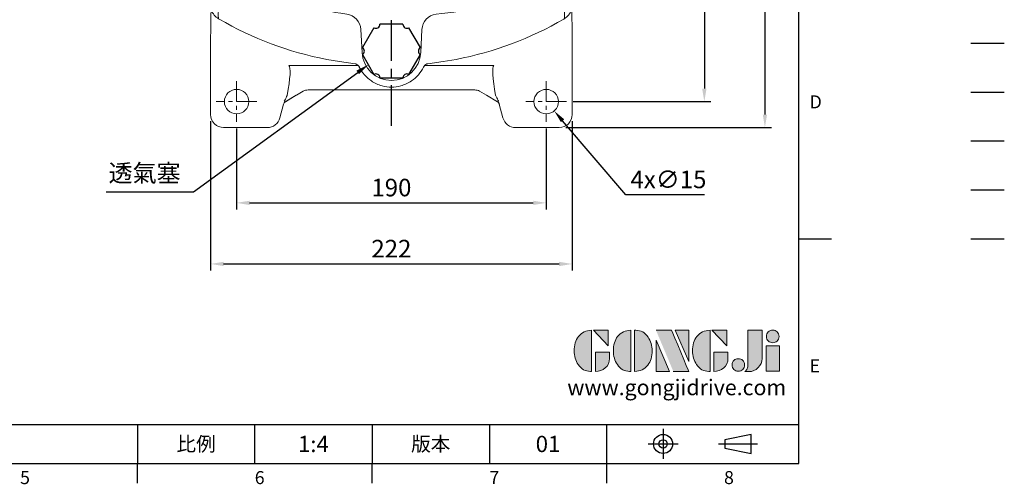
# Model space of a CAD drawing. Extents: x -28 to 1226, y -16 to 784.
# Drawn here: x 622 to 1226, y -13 to 272 of the extents above; entities that cross this region are included whole.
import ezdxf
from ezdxf.enums import TextEntityAlignment as Align

# ---------------------------------------------------------------- set-up
doc = ezdxf.new("R2010")
doc.units = 0
doc.header["$LTSCALE"] = 20
doc.header["$MEASUREMENT"] = 0
doc.linetypes.add('CENTER', pattern=[2, 1.25, -0.25, 0.25, -0.25])
doc.linetypes.add('PHANTOM', pattern=[63.5, 31.75, -6.35, 6.35, -6.35, 6.35, -6.35])
doc.layers.get('0').update_dxf_attribs({"linetype": 'CONTINUOUS'})
doc.layers.get('DEFPOINTS').update_dxf_attribs({"linetype": 'CONTINUOUS'})
for name, color, linetype in [('CEN', 2, 'CENTER'), ('DIM', 3, 'CONTINUOUS'), ('Layer 1', 7, 'CONTINUOUS'), ('MAIN', 7, 'CONTINUOUS'), ('PHA', 4, 'PHANTOM'), ('QC', 3, 'CONTINUOUS'), ('THIN', 1, 'CONTINUOUS'), ('TXT', 4, 'CONTINUOUS')]:
    doc.layers.add(name, color=color, linetype=linetype)
doc.styles.add('ATTDEF', font='txt')
doc.styles.get("Standard").update_dxf_attribs({"font": 'SIMPLEX.SHX'})
doc.dimstyles.new('C', dxfattribs={"dimscale": 4, "dimtxt": 2.7, "dimasz": 2, "dimexe": 1, "dimexo": 1, "dimgap": 1, "dimtad": 1, "dimtoh": 1, "dimdec": 1, "dimdsep": 46, "dimtxsty": 'Standard', "dimcen": 0, "dimclrd": 256, "dimclre": 256, "dimclrt": 256, "dimadec": 0, "dimazin": 0, "dimtfac": 0.6, "dimtdec": 1, "dimtofl": 0, "dimtmove": 0, "dimatfit": 3, "dimfxl": 0, "dimtolj": 1, "dimarcsym": 0})
doc.dimstyles.new('L', dxfattribs={"dimscale": 4, "dimtxt": 2.7, "dimasz": 2, "dimexe": 1, "dimexo": 1, "dimgap": 1, "dimtad": 1, "dimdec": 1, "dimdsep": 46, "dimtxsty": 'Standard', "dimcen": 0, "dimclrd": 256, "dimclre": 256, "dimclrt": 256, "dimadec": 0, "dimazin": 0, "dimtfac": 0.6, "dimtdec": 1, "dimtmove": 0, "dimatfit": 3, "dimfxl": 0, "dimtolj": 1, "dimarcsym": 0})

# ---------------------------------------------------------------- blocks, each defined once
blk = doc.blocks.new('PA01')
at = {"layer": 'MAIN', "flags": 128}
for points in [[(-10.78, 14.33), (-17.8, 2.17)], [(7.03, 16.5), (-7.03, 16.5)], [(17.8, 2.17), (10.78, 14.33)], [(-17.8, -2.17), (-10.78, -14.33)], [(10.78, -14.33), (17.8, -2.17)], [(-7.03, -16.5), (7.03, -16.5)]]:
    blk.add_lwpolyline(points, dxfattribs=at)
at = {"layer": 'MAIN'}
for centre, start, end in [((-9.53, 16.5), 240, 0), ((9.53, 16.5), 180, 300), ((-19.05, 0), 300, 60), ((19.05, 0), 120, 240), ((-9.53, -16.5), 0, 120), ((9.53, -16.5), 60, 180)]:
    blk.add_arc(centre, 2.5, start, end, dxfattribs=at)
blk = doc.blocks.new('*D16')
at = {"layer": 'DEFPOINTS', "color": 0}
for p in [(977.88, 377.16), (957.38, 222.16), (1041.93, 222.16)]:
    blk.add_point(p, dxfattribs=at)
at = {"layer": 'DIM', "lineweight": -2}
for p, q in [((981.88, 377.16), (1045.93, 377.16)), ((1041.93, 369.16), (1041.93, 230.16)), ((961.38, 222.16), (1045.93, 222.16))]:
    blk.add_line(p, q, dxfattribs=at)
at = {"layer": 'DIM'}
for points in [[(1040.59, 369.16), (1043.26, 369.16), (1041.93, 377.16)], [(1040.59, 230.16), (1043.26, 230.16), (1041.93, 222.16)]]:
    blk.add_solid(points, dxfattribs=at)
at = {"layer": 'DIM', "insert": (1032.53, 299.66), "char_height": 10.8, "attachment_point": 5, "rotation": 90}
blk.add_mtext('\\A1;155', dxfattribs=at)
blk = doc.blocks.new('*D18')
at = {"layer": 'DEFPOINTS', "color": 0}
for p in [(977.88, 377.16), (952.83, 206.21), (1079.1, 206.21)]:
    blk.add_point(p, dxfattribs=at)
at = {"layer": 'DIM', "lineweight": -2}
for p, q in [((981.88, 377.16), (1083.1, 377.16)), ((1079.1, 369.16), (1079.1, 214.21)), ((956.83, 206.21), (1083.1, 206.21))]:
    blk.add_line(p, q, dxfattribs=at)
at = {"layer": 'DIM'}
for points in [[(1077.76, 369.16), (1080.43, 369.16), (1079.1, 377.16)], [(1077.76, 214.21), (1080.43, 214.21), (1079.1, 206.21)]]:
    blk.add_solid(points, dxfattribs=at)
at = {"layer": 'DIM', "insert": (1069.7, 291.69), "char_height": 10.8, "attachment_point": 5, "rotation": 90}
blk.add_mtext('\\A1;171', dxfattribs=at)
blk = doc.blocks.new('*D19')
at = {"layer": 'DEFPOINTS', "color": 0}
for p in [(754.88, 209.66), (944.88, 209.66), (944.88, 160)]:
    blk.add_point(p, dxfattribs=at)
at = {"layer": 'DIM', "lineweight": -2}
for p, q in [((754.88, 205.66), (754.88, 156)), ((944.88, 205.66), (944.88, 156)), ((762.88, 160), (936.88, 160))]:
    blk.add_line(p, q, dxfattribs=at)
at = {"layer": 'DIM'}
for points in [[(762.88, 161.33), (762.88, 158.67), (754.88, 160)], [(936.88, 161.33), (936.88, 158.67), (944.88, 160)]]:
    blk.add_solid(points, dxfattribs=at)
at = {"layer": 'DIM', "insert": (849.88, 169.4), "char_height": 10.8, "attachment_point": 5}
blk.add_mtext('\\A1;190', dxfattribs=at)
blk = doc.blocks.new('*D20')
at = {"layer": 'DEFPOINTS', "color": 0}
for p in [(738.93, 214.21), (960.83, 214.21), (960.83, 122.5)]:
    blk.add_point(p, dxfattribs=at)
at = {"layer": 'DIM', "lineweight": -2}
for p, q in [((738.93, 210.21), (738.93, 118.5)), ((960.83, 210.21), (960.83, 118.5)), ((746.93, 122.5), (952.83, 122.5))]:
    blk.add_line(p, q, dxfattribs=at)
at = {"layer": 'DIM'}
for points in [[(746.93, 123.83), (746.93, 121.17), (738.93, 122.5)], [(952.83, 123.83), (952.83, 121.17), (960.83, 122.5)]]:
    blk.add_solid(points, dxfattribs=at)
at = {"layer": 'DIM', "insert": (849.88, 131.9), "char_height": 10.8, "attachment_point": 5}
blk.add_mtext('\\A1;222', dxfattribs=at)
blk = doc.blocks.new('*D21')
at = {"layer": 'DEFPOINTS', "color": 0}
for p in [(940, 227.86), (949.75, 216.46)]:
    blk.add_point(p, dxfattribs=at)
at = {"layer": 'DIM', "lineweight": -2}
for p, q in [((993.78, 165), (954.95, 210.38)), ((1042.01, 165), (993.78, 165))]:
    blk.add_line(p, q, dxfattribs=at)
at = {"layer": 'DIM'}
blk.add_solid([(955.97, 211.25), (953.94, 209.52), (949.75, 216.46)], dxfattribs=at)
at = {"layer": 'DIM', "insert": (1019.89, 174.4), "char_height": 10.8, "attachment_point": 5}
blk.add_mtext('\\A1;4x∅15', dxfattribs=at)
blk = doc.blocks.new('*D22')
at = {"layer": 'DEFPOINTS', "color": 0}
for p in [(864.84, 266.03), (835.67, 244.79)]:
    blk.add_point(p, dxfattribs=at)
at = {"layer": 'DIM', "lineweight": -2}
for p, q in [((728.52, 166.75), (829.21, 240.08)), ((674.88, 166.75), (728.52, 166.75))]:
    blk.add_line(p, q, dxfattribs=at)
at = {"layer": 'DIM'}
blk.add_solid([(828.42, 241.16), (829.99, 239), (835.67, 244.79)], dxfattribs=at)
at = {"layer": 'DIM', "insert": (698.4, 178.28), "char_height": 10.8, "attachment_point": 5}
blk.add_mtext('\\A1;透氣塞', dxfattribs=at)
blk = doc.blocks.new('A$C64DC2E7A')
at = {"color": 7, "linetype": 'Continuous', "lineweight": 15}
for p, q in [((68.4, 366.9), (41.64, 366.9)), ((247.55, 366.9), (220.79, 366.9)), ((33.65, 358.9), (33.65, 329.71)), ((78.4, 352.49), (76.13, 360.97)), ((213.06, 360.97), (210.8, 352.49)), ((255.55, 329.71), (255.55, 358.9)), ((78.52, 352.12), (78.4, 352.49)), ((86.2, 347.05), (79.5, 351.04)), ((209.69, 351.04), (203, 347.05)), ((210.8, 352.49), (210.65, 352.12)), ((90.48, 344.58), (86.21, 347.04)), ((90.48, 344.58), (86.26, 347.02)), ((202.98, 347.04), (198.71, 344.58)), ((202.93, 347.02), (198.71, 344.58)), ((195.71, 343.78), (93.48, 343.78)), ((195.71, 343.78), (93.48, 343.78)), ((95.86, 333.87), (82.98, 333.87)), ((187.38, 334.73), (101.82, 334.73)), ((205.86, 333.87), (189.45, 333.87)), ((30.62, 328), (29.6, 326.73)), ((29.6, 323.7), (29.6, 326.73)), ((30.71, 328.02), (30.62, 328)), ((33.63, 328.25), (34.54, 328.35)), ((33.65, 329.71), (33.65, 328.25)), ((96.76, 331.84), (88.47, 331.54)), ((96.9, 331.85), (96.76, 331.84)), ((104.45, 321.46), (104.22, 326.33)), ((107.28, 329.26), (181.91, 329.26)), ((184.75, 321.46), (184.98, 326.33)), ((254.65, 328.35), (255.56, 328.25)), ((255.55, 328.25), (255.55, 329.71)), ((258.63, 328), (259.6, 326.89)), ((259.6, 326.89), (259.6, 323.81)), ((29.6, 316.25), (29.6, 323.7)), ((75.74, 320.2), (101, 321.15)), ((104.45, 308.2), (104.45, 321.46)), ((184.75, 308.2), (184.75, 321.46)), ((259.6, 323.8), (259.6, 316.35)), ((30.62, 317.39), (29.6, 316.25)), ((29.6, 309.99), (29.6, 316.25)), ((30.63, 317.39), (61.35, 319.46)), ((114.1, 286.95), (114.1, 316.95)), ((115.1, 316.95), (115.1, 286.95)), ((115.6, 318.45), (173.6, 318.45)), ((173.6, 317.45), (115.6, 317.45)), ((174.1, 286.95), (174.1, 316.95)), ((175.1, 316.95), (175.1, 286.95)), ((259.6, 316.35), (258.62, 317.38)), ((259.6, 316.35), (259.6, 310.02)), ((29.6, 270.95), (29.6, 309.99)), ((259.6, 310.02), (259.6, 270.95)), ((115.6, 286.45), (173.6, 286.45)), ((173.6, 285.45), (115.6, 285.45)), ((29.6, 254.9), (29.6, 270.95)), ((259.6, 270.95), (258.54, 270.95)), ((259.6, 270.95), (259.6, 256.04)), ((29.6, 228.56), (29.6, 254.9)), ((259.6, 256.04), (259.6, 228.59)), ((43.6, 251.36), (43.6, 220.83)), ((245.6, 220.83), (245.6, 251.36)), ((29.6, 228.11), (29.6, 228.56)), ((29.6, 227.49), (29.6, 228.11)), ((29.6, 226.57), (29.6, 227.49)), ((29.6, 226.57), (30.47, 225.62)), ((29.6, 218.02), (29.6, 226.57)), ((258.15, 228.12), (258.6, 228.14)), ((258.6, 228.14), (259.6, 228.59)), ((259.6, 228.59), (259.6, 228.1)), ((259.6, 228.1), (259.6, 227.55)), ((259.6, 227.55), (259.6, 226.63)), ((259.6, 226.63), (259.6, 218.09)), ((29.6, 216.93), (29.6, 218.02)), ((33.72, 223.01), (33.6, 222.04)), ((33.6, 203.3), (33.6, 222.04)), ((41.03, 203.3), (43.6, 220.83)), ((245.6, 220.83), (248.16, 203.3)), ((255.6, 222.04), (255.47, 223.01)), ((255.6, 222.04), (255.6, 203.3)), ((259.6, 218.09), (259.6, 216.7)), ((29.6, 216.93), (30.47, 215.9)), ((29.6, 210.01), (29.6, 216.93)), ((259.6, 216.7), (259.39, 216.42)), ((259.6, 216.7), (259.6, 202.95)), ((29.6, 202.95), (29.6, 210.01)), ((29.6, 189.89), (29.6, 202.95)), ((33.6, 138.59), (33.6, 203.3)), ((44.05, 203.46), (43.92, 202.69)), ((245.27, 202.69), (245.14, 203.46)), ((255.6, 203.3), (255.6, 138.59)), ((259.6, 202.95), (259.6, 188.07)), ((29.6, 189), (29.6, 189.89)), ((29.6, 189.02), (30.48, 188)), ((29.6, 189.02), (29.6, 189)), ((30.47, 187.97), (29.6, 189)), ((30.47, 187.97), (30.48, 188.05)), ((29.81, 163.18), (28.65, 163.12)), ((29.81, 163.18), (28.65, 163.12)), ((29.81, 163.18), (29.81, 163.18)), ((258.77, 163.26), (258.76, 163.18)), ((258.77, 163.26), (259.6, 162.17)), ((259.6, 162.15), (258.77, 163.22)), ((27.6, 162.06), (28.65, 163.12)), ((28.65, 163.08), (27.6, 162.04)), ((27.6, 159.32), (27.6, 162.06)), ((27.6, 162.06), (27.6, 162.04)), ((27.6, 126.58), (27.6, 159.32)), ((259.6, 162.17), (259.6, 159.43)), ((259.6, 162.15), (259.6, 162.17)), ((259.6, 159.43), (259.6, 126.47)), ((43.92, 139.21), (44.05, 138.44)), ((33.6, 74.75), (33.6, 138.59)), ((43.6, 121.06), (41.03, 138.59)), ((248.16, 138.59), (245.6, 121.06)), ((255.6, 138.59), (255.6, 74.75)), ((27.6, 123.84), (27.6, 126.58)), ((27.6, 123.85), (28.65, 122.81)), ((27.6, 123.85), (27.6, 123.84)), ((28.65, 122.78), (27.6, 123.84)), ((28.65, 122.78), (28.65, 122.84)), ((28.65, 122.78), (29.81, 122.72)), ((28.65, 122.78), (29.81, 122.72)), ((29.81, 122.72), (29.81, 122.72)), ((43.6, 121.06), (43.6, 118.49)), ((50.38, 111.1), (47.39, 122)), ((241.81, 122), (238.81, 111.1)), ((245.6, 118.49), (245.6, 121.06)), ((258.76, 122.67), (259.6, 123.75)), ((258.76, 122.72), (258.77, 122.64)), ((259.6, 123.73), (258.77, 122.64)), ((259.6, 126.47), (259.6, 123.73)), ((259.6, 123.73), (259.6, 123.74)), ((33.91, 71.68), (33.83, 72.49)), ((38.53, 66.84), (38.84, 66.65)), ((250.67, 66.84), (250.35, 66.65)), ((255.29, 71.68), (255.36, 72.49)), ((33.65, 55.08), (33.65, 8)), ((126.58, 46), (125.84, 60.19)), ((162.61, 46), (163.35, 60.19)), ((255.55, 8), (255.55, 54.06)), ((81.67, 38.16), (124.18, 38.16)), ((207.53, 38.16), (165.02, 38.16)), ((79.5, 15.86), (86.2, 19.84)), ((79.52, 15.87), (86.21, 19.85)), ((86.21, 19.85), (90.48, 22.32)), ((86.26, 19.88), (90.48, 22.32)), ((93.48, 23.12), (195.71, 23.12)), ((198.71, 22.32), (202.93, 19.88)), ((198.71, 22.32), (202.98, 19.85)), ((202.98, 19.85), (209.67, 15.87)), ((203, 19.84), (209.69, 15.86)), ((76.13, 5.93), (78.36, 14.36)), ((78.86, 16.17), (79.52, 15.87)), ((209.67, 15.87), (210.34, 16.17)), ((210.65, 14.77), (210.8, 14.41)), ((210.8, 14.41), (213.06, 5.93)), ((41.64, 0), (68.4, 0)), ((220.79, 0), (247.55, 0))]:
    blk.add_line(p, q, dxfattribs=at)
at = {"color": 7, "linetype": 'Continuous', "lineweight": 15, "flags": 128}
for points in [[(81.52, 336.24), (81.49, 336.31), (81.15, 337.03)], [(99.59, 333.71), (99.29, 333.49), (98.92, 333.35), (98.5, 333.27), (98.03, 333.25), (97.52, 333.31), (96.99, 333.43), (96.43, 333.62), (95.86, 333.87)], [(208.15, 337.7), (207.86, 337.08), (207.77, 336.91)], [(30.71, 328.02), (33.6, 328.25), (33.63, 328.25)], [(99.44, 331.69), (99.2, 331.76), (96.9, 331.85)], [(100.64, 324.22), (100.62, 326.24), (100.97, 327.92), (101.52, 329.32), (101.89, 330.24), (101.62, 330.91), (100.89, 331.27), (99.44, 331.69)], [(189.86, 331.72), (188.21, 331.22), (187.69, 330.97), (187.33, 330.61), (187.4, 329.92), (187.81, 329), (188.27, 327.75), (188.58, 326.14), (188.55, 324.22)], [(255.56, 328.25), (253.84, 328.35), (251.88, 328.5)], [(258.63, 328), (255.6, 328.25), (255.56, 328.25)], [(101, 321.15), (100.72, 323.62), (100.64, 324.22)], [(188.55, 324.22), (188.26, 321.84), (188.19, 321.15)], [(188.19, 321.15), (222.62, 319.74), (258.62, 317.38)], [(104.45, 308.2), (104.93, 296.57), (105.65, 287.4), (106.53, 278.2), (107.26, 270.95)], [(184.75, 308.2), (184.26, 296.57), (183.54, 287.4), (182.66, 278.2), (181.93, 270.95)], [(58.85, 253.62), (60.1, 255.44), (61.93, 256.69)], [(227.27, 256.69), (229.09, 255.44), (230.34, 253.62)], [(246.76, 252.09), (255.6, 254.93), (259.6, 256.37)], [(43.6, 251.36), (43.23, 251.46), (42.8, 251.44), (42.63, 251.39), (41.93, 250.96), (41.77, 250.81), (41.07, 249.92), (39.74, 247.35), (38.65, 244.45), (37.27, 239.91), (35.66, 233.21), (34.48, 226.52)], [(254.71, 226.52), (253.53, 233.21), (251.93, 239.91), (250.55, 244.45), (249.45, 247.35), (248.12, 249.92), (247.43, 250.81), (246.96, 251.19), (246.56, 251.39), (246.12, 251.47), (245.96, 251.46), (245.6, 251.36)], [(34.48, 226.52), (34.07, 224.41), (33.72, 223.01)], [(255.47, 223.01), (255.1, 224.48), (254.71, 226.52)], [(44.05, 203.46), (45.55, 211.72), (47.39, 219.9)], [(241.81, 219.9), (243.64, 211.72), (245.14, 203.46)], [(47.39, 122), (45.55, 130.18), (44.05, 138.44)], [(245.14, 138.44), (243.64, 130.18), (241.81, 122)], [(43.6, 118.49), (43.6, 118.49), (42.87, 110.85), (42.09, 103.41), (41.48, 97.95), (40.89, 92.79), (40.37, 88.33), (39.9, 84.25), (39.48, 80.62), (38.98, 76.16), (38.61, 72.83), (38.44, 71.33), (38.33, 70.37), (38.29, 69.87), (38.29, 69.11), (38.53, 66.84)], [(250.67, 66.84), (250.79, 67.6), (250.88, 68.59), (250.91, 69.73), (250.85, 70.42), (250.69, 71.86), (250.42, 74.31), (249.99, 78.2), (249.71, 80.62), (249.4, 83.32), (249.12, 85.78), (248.75, 88.89), (248.37, 92.22), (247.95, 95.85), (247.52, 99.66), (247.09, 103.5), (246.67, 107.45), (246.25, 111.6), (245.84, 115.81), (245.6, 118.49), (245.6, 118.49)], [(61.9, 85.21), (60.1, 86.45), (58.86, 88.26)], [(33.6, 74.75), (33.6, 74.73), (33.83, 72.49)], [(255.33, 72.42), (255.57, 74.06), (255.6, 74.75)], [(33.83, 72.49), (33.85, 72.44), (34.11, 72.04)], [(255.36, 72.49), (255.34, 72.44), (255.08, 72.04)], [(104.9, 41.85), (112.79, 40.5), (122.33, 39.16)], [(184.29, 41.85), (176.41, 40.5), (166.86, 39.16)]]:
    blk.add_lwpolyline(points, dxfattribs=at)
at = {"color": 7, "linetype": 'Continuous', "lineweight": 15, "extrusion": (0, 0, -1)}
for centre, radius in [((-49.6, 350.95), 7.5), ((-239.6, 350.95), 7.5), ((-69.6, 300.95), 14), ((-49.6, 15.95), 7.5), ((-239.6, 15.95), 7.5)]:
    blk.add_circle(centre, radius, dxfattribs=at)
at = {"color": 7, "linetype": 'Continuous', "lineweight": 15}
blk.add_circle((69.6, 300.95), 13, dxfattribs=at)
for centre, radius, start, end in [((41.65, 358.9), 8, 90.00697, 179.95764), ((68.4, 358.9), 8, 14.97388, 89.99434), ((220.79, 358.9), 8, 90.00566, 165.02612), ((247.55, 358.9), 8, 0.04472, 89.99286), ((80.65, 353.07), 2.32, 203.91526, 240.63951), ((29.94, 342.03), 49.61, 6.05596, 11.39167), ((67.66, 370), 144.15, 347.05024, 352.94898), ((208.55, 353.01), 2.28, 300.16079, 337.12814), ((93.48, 349.78), 6, 240.01053, 269.9894), ((195.71, 349.78), 6, 270.0106, 299.98947), ((116.32, 355.99), 40.01, 209.57557, 213.56988), ((96.8, 334.83), 2.98, 271.94315, 328.21036), ((172.68, 356.84), 40.36, 325.30633, 330.40833), ((29, 425.59), 97.45, 272.72459, 274.89177), ((136.25, -904.6), 1237.06, 92.21351, 94.58733), ((167.52, -695.92), 1027.89, 85.29256, 88.75508), ((101.01, 324.1), 2.95, 269.81359, 349.54939), ((188.18, 324.1), 2.95, 190.45061, 270.18641), ((58.77, 511.2), 191.75, 270.7699, 275.07577), ((115.6, 316.95), 1.5, 90, 180), ((115.6, 316.95), 0.5, 90, 180), ((173.6, 316.95), 1.5, 0, 90), ((173.6, 316.95), 0.5, 0, 90), ((115.6, 286.95), 1.5, 180, 270), ((115.6, 286.95), 0.5, 180, 270), ((173.6, 286.95), 1.5, 270, 0), ((173.6, 286.95), 0.5, 270, 0), ((144.6, 68.95), 205.14, 79.76228, 100.23772), ((144.55, 69.1), 204.99, 100.23297, 113.77074), ((144.61, 68.97), 205.11, 66.23543, 79.44479), ((88.5, 411.23), 165.67, 249.17223, 253.85315), ((41.64, 249.55), 2.66, 42.57915, 72.65371), ((246.57, 170.96), 205.11, 156.23403, 166.19487), ((42.62, 170.96), 205.11, 13.80563, 23.76625), ((247.48, 249.66), 2.53, 106.37494, 137.92731), ((29.86, 221.9), 3.77, 7.50574, 80.58106), ((258.96, 221.71), 6.46, 97.15275, 131.02635), ((29.6, 212), 4, 0.89565, 77.36657), ((320.85, 170.95), 281.68, 173.40425, 186.59575), ((239.4, 170.95), 198.04, 170.77705, 189.22295), ((49.8, 170.95), 198.03, 350.54994, 9.2232), ((-31.66, 170.95), 281.68, 353.40425, 6.59575), ((246.6, 170.95), 205.14, 196.96236, 203.77218), ((-65.46, 199.17), 316.76, 339.3731, 343.85654), ((144.6, 272.95), 205.14, 246.22782, 262.32877), ((226.04, 89.08), 5.18, 294.07729, 343.14328), ((160.42, 228.42), 159.18, 274.1638, 295.18177), ((43.56, 75.58), 10.09, 200.5326, 240.04981), ((143.87, 246.06), 207.89, 239.6538, 259.19585), ((115.82, 59.73), 10.03, 2.64979, 82.02876), ((173.37, 59.73), 10.03, 97.97124, 177.35021), ((145.32, 246.06), 207.89, 280.80415, 300.3462), ((245.63, 75.58), 10.09, 299.95019, 339.4674), ((144.6, 46.95), 18.04, 183, 357), ((122.1, 36.77), 2.41, 72.61972, 84.4356), ((121.34, 35.36), 3.99, 26.40814, 68.12804), ((144.6, 46.84), 21.95, 206.23979, 235.89011), ((144.6, 46.84), 21.95, 304.10995, 333.76022), ((167.86, 35.36), 3.99, 111.87196, 153.59186), ((167.09, 36.77), 2.41, 95.5644, 107.38028), ((144.91, 47.2), 22.42, 235.73588, 254.37634), ((144.6, 46.17), 21.34, 254.44829, 285.55133), ((144.13, 47.51), 22.76, 285.76761, 304.12847), ((10.46, 50.14), 76.46, 334.12156, 336.61103), ((93.48, 17.12), 6, 90.0106, 119.98947), ((195.71, 17.12), 6, 60.01053, 89.9894), ((146.74, -10.46), 68.83, 23.32459, 26.08248), ((80.77, 13.71), 2.5, 120.03278, 165.02835), ((208.42, 13.71), 2.5, 14.97165, 59.96722), ((208.54, 13.83), 2.32, 23.91584, 60.63782), ((41.65, 8), 8, 180, 269.99271), ((247.55, 8), 8, 270.00712, 0), ((68.4, 8), 8, 270.0059, 345.02585), ((220.79, 8), 8, 194.97415, 269.9941)]:
    blk.add_arc(centre, radius, start, end, dxfattribs=at)
for centre, major_axis, ratio, start_param, end_param in [((71.64, 367.91), (-9.44, 34.97), 0.068963, 3.612202, 4.062442), ((102.09, 331.45), (-1.49, 3.13), 0.847615, 0.455178, 0.621089), ((101.9, 331.65), (-1.52, 2.71), 0.963426, 5.784459, 6.627772), ((187.3, 331.65), (1.52, 2.71), 0.963426, 6.012561, 6.781911), ((107.21, 326.33), (2.76, 1.22), 0.967557, 1.181091, 2.712985), ((107.44, 326.11), (-1.3, 2.91), 0.932141, 5.889801, 5.925965), ((181.76, 326.11), (1.3, 2.91), 0.932141, 0.35722, 0.393384), ((259.6, 211.9), (4, 0), 0.948965, 1.779075, 3.141593), ((259.6, 216.91), (4, 5.27), 0.01918, 4.478858, 4.634777), ((29.6, 184.05), (0, 4.01), 0.996923, 4.712389, 6.061751), ((259.6, 184.05), (0, 4.01), 0.996923, -0.000001, 1.570796), ((29.6, 167.18), (0, 4.01), 0.996923, 3.193953, 4.712389), ((259.6, 167.18), (0, 4.01), 0.996923, 1.570796, 2.933314), ((29.6, 118.71), (0, 4.01), 0.996923, 4.712389, 6.230825), ((259.6, 118.71), (0, 4.01), 0.996923, 0.208279, 1.570796), ((36.1, 198.17), (2.5, 147.08), 0.00053, 2.606057, 2.907983), ((70.22, -3.03), (11.21, 41.32), 0.116723, 5.328663, 6.229755), ((218.97, -3.03), (-11.21, 41.32), 0.116723, 0.05343, 0.954522), ((81.93, 20.84), (3.07, 4.67), 0.006038, 2.621422, 3.127433), ((207.27, 20.84), (-3.07, 4.67), 0.006038, 3.155752, 3.661764), ((209.08, 21.22), (-1.76, 6.86), 0.024984, 3.009855, 3.145754)]:
    blk.add_ellipse(centre, major_axis=major_axis, ratio=ratio, start_param=start_param, end_param=end_param, dxfattribs=at)
at = {"color": 7, "linetype": 'Continuous', "lineweight": 15, "extrusion": (0, 0, -1)}
for centre, major_axis, ratio, start_param, end_param in [((181.76, 326.11), (1.3, 2.91), 0.932141, 5.889801, 5.925965), ((181.98, 326.33), (-2.76, 1.22), 0.967557, 1.181091, 2.712985), ((253.1, 198.17), (-2.5, 147.08), 0.00053, 2.606057, 3.132791)]:
    blk.add_ellipse(centre, major_axis=major_axis, ratio=ratio, start_param=start_param, end_param=end_param, dxfattribs=at)
at = {"layer": 'CEN', "lineweight": 0, "ltscale": 0.5}
for p, q in [((49.6, 363.45), (49.6, 338.45)), ((239.6, 363.45), (239.6, 338.45)), ((62.1, 350.95), (37.1, 350.95)), ((252.1, 350.95), (227.1, 350.95)), ((274.66, 142.95), (238.28, 142.95)), ((49.6, 28.45), (49.6, 3.45)), ((239.6, 28.45), (239.6, 3.45)), ((62.1, 15.95), (37.1, 15.95)), ((252.1, 15.95), (227.1, 15.95))]:
    blk.add_line(p, q, dxfattribs=at)
at = {"layer": 'CEN'}
for p, q in [((144.6, 1), (144.6, 366.9)), ((289.25, 270.95), (-23.73, 270.95)), ((272.6, 170.95), (16.59, 170.95))]:
    blk.add_line(p, q, dxfattribs=at)
blk = doc.blocks.new('block 2')
at = {"layer": 'Layer 1'}
h = blk.add_hatch(color=156, dxfattribs=at)
h.dxf.hatch_style = 2
edge = h.paths.add_edge_path()
edge.add_spline(control_points=[(206.71, 249.95), (206.71, 252.39), (207.32, 254.41), (208.54, 256.02), (209.9, 257.78), (211.76, 258.67), (214.12, 258.67), (214.12, 258.67), (214.12, 241.24), (214.12, 241.24), (214.12, 241.24), (213.58, 241.24), (213.58, 241.24), (211.47, 241.24), (209.76, 242.19), (208.45, 244.1), (207.29, 245.79), (206.71, 247.74), (206.71, 249.95)], knot_values=[0, 0, 0, 0, 1, 1, 1, 2, 2, 2, 3, 3, 3, 4, 4, 4, 5, 5, 5, 6, 6, 6, 6], degree=3, periodic=0)
h = blk.add_hatch(color=156, dxfattribs=at)
h.dxf.hatch_style = 2
h.paths.add_polyline_path([(221.19, 258.67), (221.19, 252.1), (214.92, 258.67)])
h = blk.add_hatch(color=156, dxfattribs=at)
h.dxf.hatch_style = 2
edge = h.paths.add_edge_path()
edge.add_spline(control_points=[(223.34, 249.95), (223.34, 252.39), (223.95, 254.41), (225.17, 256.02), (226.53, 257.78), (228.39, 258.67), (230.75, 258.67), (230.75, 258.67), (230.75, 241.24), (230.75, 241.24), (230.75, 241.24), (230.2, 241.24), (230.2, 241.24), (228.07, 241.24), (226.35, 242.19), (225.06, 244.1), (223.91, 245.78), (223.34, 247.73), (223.34, 249.95)], knot_values=[0, 0, 0, 0, 1, 1, 1, 2, 2, 2, 3, 3, 3, 4, 4, 4, 5, 5, 5, 6, 6, 6, 6], degree=3, periodic=0)
h = blk.add_hatch(color=156, dxfattribs=at)
h.dxf.hatch_style = 2
edge = h.paths.add_edge_path()
edge.add_spline(control_points=[(232.38, 258.67), (232.38, 258.67), (232.93, 258.67), (232.93, 258.67), (235.03, 258.67), (236.74, 257.72), (238.05, 255.81), (239.21, 254.12), (239.79, 252.17), (239.79, 249.95), (239.79, 247.51), (239.18, 245.49), (237.96, 243.89), (236.6, 242.12), (234.74, 241.24), (232.38, 241.24), (232.38, 241.24), (232.38, 258.67), (232.38, 258.67)], knot_values=[0, 0, 0, 0, 1, 1, 1, 2, 2, 2, 3, 3, 3, 4, 4, 4, 5, 5, 5, 6, 6, 6, 6], degree=3, periodic=0)
h = blk.add_hatch(color=156, dxfattribs=at)
h.dxf.hatch_style = 2
edge = h.paths.add_edge_path()
edge.add_spline(control_points=[(241.44, 258.67), (241.44, 258.67), (247.98, 258.67), (247.98, 258.67), (248.74, 257.05), (255.32, 241.24), (255.32, 241.24), (255.32, 241.24), (248.78, 241.24), (248.78, 241.24)], knot_values=[0, 0, 0, 0, 0.352778, 0.352778, 0.352778, 0.705556, 0.705556, 0.705556, 1.058333, 1.058333, 1.058333, 1.058333], degree=3, periodic=0)
edge.add_line((248.78, 241.24), (241.44, 258.67))
h = blk.add_hatch(color=156, dxfattribs=at)
h.dxf.hatch_style = 2
h.paths.add_polyline_path([(255.32, 258.67), (255.32, 245.36), (249.6, 258.67)])
h = blk.add_hatch(color=156, dxfattribs=at)
h.dxf.hatch_style = 2
edge = h.paths.add_edge_path()
edge.add_spline(control_points=[(256.94, 249.95), (256.94, 252.39), (257.55, 254.41), (258.77, 256.02), (260.13, 257.78), (261.99, 258.67), (264.35, 258.67), (264.35, 258.67), (264.35, 241.24), (264.35, 241.24), (264.35, 241.24), (263.8, 241.24), (263.8, 241.24), (261.7, 241.24), (259.99, 242.19), (258.68, 244.1), (257.52, 245.79), (256.94, 247.74), (256.94, 249.95)], knot_values=[0, 0, 0, 0, 1, 1, 1, 2, 2, 2, 3, 3, 3, 4, 4, 4, 5, 5, 5, 6, 6, 6, 6], degree=3, periodic=0)
h = blk.add_hatch(color=156, dxfattribs=at)
h.dxf.hatch_style = 2
h.paths.add_polyline_path([(271.42, 258.67), (271.42, 252.1), (265.15, 258.67)])
h = blk.add_hatch(color=156, dxfattribs=at)
h.dxf.hatch_style = 2
edge = h.paths.add_edge_path()
edge.add_spline(control_points=[(279.19, 241.24), (279.6, 241.56), (279.91, 241.96), (280.11, 242.43), (280.32, 242.9), (280.42, 243.42), (280.42, 243.98), (280.42, 243.98), (280.42, 258.67), (280.42, 258.67), (280.42, 258.67), (286.42, 258.67), (286.42, 258.67), (286.42, 258.67), (286.42, 246.68), (286.42, 246.68), (286.42, 245.22), (285.86, 243.93), (284.76, 242.81), (283.65, 241.69), (282.37, 241.12), (280.93, 241.12), (280.64, 241.12), (280.35, 241.13), (280.06, 241.15), (279.77, 241.16), (279.48, 241.19), (279.19, 241.24)], knot_values=[0, 0, 0, 0, 1, 1, 1, 2, 2, 2, 3, 3, 3, 4, 4, 4, 5, 5, 5, 6, 6, 6, 7, 7, 7, 8, 8, 8, 9, 9, 9, 9], degree=3, periodic=0)
h = blk.add_hatch(color=156, dxfattribs=at)
h.dxf.hatch_style = 2
edge = h.paths.add_edge_path()
edge.add_spline(control_points=[(293.62, 256.03), (293.62, 255.21), (293.36, 254.57), (292.84, 254.1), (292.32, 253.63), (291.7, 253.4), (290.98, 253.4), (290.25, 253.4), (289.62, 253.63), (289.1, 254.1), (288.58, 254.57), (288.32, 255.22), (288.32, 256.06), (288.32, 256.92), (288.58, 257.57), (289.09, 258.02), (289.6, 258.47), (290.23, 258.7), (290.98, 258.7), (291.7, 258.7), (292.32, 258.46), (292.84, 257.99), (293.36, 257.53), (293.62, 256.87), (293.62, 256.03)], knot_values=[0, 0, 0, 0, 1, 1, 1, 2, 2, 2, 3, 3, 3, 4, 4, 4, 5, 5, 5, 6, 6, 6, 7, 7, 7, 8, 8, 8, 8], degree=3, periodic=0)
h = blk.add_hatch(color=156, dxfattribs=at)
h.dxf.hatch_style = 2
h.paths.add_polyline_path([(241.44, 254.52), (247.15, 241.24), (241.44, 241.24)])
h = blk.add_hatch(color=156, dxfattribs=at)
h.dxf.hatch_style = 2
h.paths.add_polyline_path([(288.18, 252.09), (293.79, 252.09), (293.79, 241.35), (288.18, 241.35)])
h = blk.add_hatch(color=156, dxfattribs=at)
h.dxf.hatch_style = 2
edge = h.paths.add_edge_path()
edge.add_spline(control_points=[(215.75, 249.38), (215.75, 249.38), (221.74, 249.38), (221.74, 249.38), (221.74, 249.38), (221.74, 246.67), (221.74, 246.67), (221.74, 245.03), (221.14, 243.7), (219.93, 242.68), (218.81, 241.72), (217.41, 241.24), (215.75, 241.24), (215.75, 241.24), (215.75, 249.38), (215.75, 249.38)], knot_values=[0, 0, 0, 0, 1, 1, 1, 2, 2, 2, 3, 3, 3, 4, 4, 4, 5, 5, 5, 5], degree=3, periodic=0)
h = blk.add_hatch(color=156, dxfattribs=at)
h.dxf.hatch_style = 2
edge = h.paths.add_edge_path()
edge.add_spline(control_points=[(265.97, 249.38), (265.97, 249.38), (271.97, 249.38), (271.97, 249.38), (271.97, 249.38), (271.97, 246.67), (271.97, 246.67), (271.97, 245.03), (271.36, 243.7), (270.16, 242.68), (269.03, 241.72), (267.63, 241.24), (265.97, 241.24), (265.97, 241.24), (265.97, 249.38), (265.97, 249.38)], knot_values=[0, 0, 0, 0, 1, 1, 1, 2, 2, 2, 3, 3, 3, 4, 4, 4, 5, 5, 5, 5], degree=3, periodic=0)
h = blk.add_hatch(color=156, dxfattribs=at)
h.dxf.hatch_style = 2
edge = h.paths.add_edge_path()
edge.add_spline(control_points=[(279, 243.96), (279, 243.18), (278.76, 242.54), (278.27, 242.05), (277.78, 241.57), (277.14, 241.32), (276.35, 241.32), (275.57, 241.32), (274.93, 241.57), (274.44, 242.05), (273.95, 242.54), (273.7, 243.19), (273.7, 243.98), (273.7, 244.77), (273.95, 245.4), (274.44, 245.89), (274.93, 246.38), (275.57, 246.62), (276.35, 246.62), (277.14, 246.62), (277.78, 246.38), (278.27, 245.89), (278.76, 245.4), (279, 244.76), (279, 243.96)], knot_values=[0, 0, 0, 0, 1, 1, 1, 2, 2, 2, 3, 3, 3, 4, 4, 4, 5, 5, 5, 6, 6, 6, 7, 7, 7, 8, 8, 8, 8], degree=3, periodic=0)
at = {"layer": 'Layer 1', "color": 156, "lineweight": 0}
for points in [[(221.19, 258.67), (221.19, 252.1), (214.92, 258.67), (221.19, 258.67)], [(255.32, 258.67), (255.32, 245.36), (249.6, 258.67), (255.32, 258.67)], [(271.42, 258.67), (271.42, 252.1), (265.15, 258.67), (271.42, 258.67)], [(241.44, 254.52), (247.15, 241.24), (241.44, 241.24), (241.44, 254.52)], [(288.18, 252.09), (293.79, 252.09), (293.79, 241.35), (288.18, 241.35), (288.18, 252.09)]]:
    blk.add_lwpolyline(points, dxfattribs=at)
for points, knots in [([(206.71, 249.95), (206.71, 252.39), (207.32, 254.41), (208.54, 256.02), (209.9, 257.78), (211.76, 258.67), (214.12, 258.67), (214.12, 258.67), (214.12, 241.24), (214.12, 241.24), (214.12, 241.24), (213.58, 241.24), (213.58, 241.24), (211.47, 241.24), (209.76, 242.19), (208.45, 244.1), (207.29, 245.79), (206.71, 247.74), (206.71, 249.95)], [0, 0, 0, 0, 1, 1, 1, 2, 2, 2, 3, 3, 3, 4, 4, 4, 5, 5, 5, 6, 6, 6, 6]), ([(223.34, 249.95), (223.34, 252.39), (223.95, 254.41), (225.17, 256.02), (226.53, 257.78), (228.39, 258.67), (230.75, 258.67), (230.75, 258.67), (230.75, 241.24), (230.75, 241.24), (230.75, 241.24), (230.2, 241.24), (230.2, 241.24), (228.07, 241.24), (226.35, 242.19), (225.06, 244.1), (223.91, 245.78), (223.34, 247.73), (223.34, 249.95)], [0, 0, 0, 0, 1, 1, 1, 2, 2, 2, 3, 3, 3, 4, 4, 4, 5, 5, 5, 6, 6, 6, 6]), ([(232.38, 258.67), (232.38, 258.67), (232.93, 258.67), (232.93, 258.67), (235.03, 258.67), (236.74, 257.72), (238.05, 255.81), (239.21, 254.12), (239.79, 252.17), (239.79, 249.95), (239.79, 247.51), (239.18, 245.49), (237.96, 243.89), (236.6, 242.12), (234.74, 241.24), (232.38, 241.24), (232.38, 241.24), (232.38, 258.67), (232.38, 258.67)], [0, 0, 0, 0, 1, 1, 1, 2, 2, 2, 3, 3, 3, 4, 4, 4, 5, 5, 5, 6, 6, 6, 6]), ([(241.44, 258.67), (241.44, 258.67), (247.98, 258.67), (247.98, 258.67), (248.74, 257.05), (255.32, 241.24), (255.32, 241.24), (255.32, 241.24), (248.78, 241.24), (248.78, 241.24)], [0, 0, 0, 0, 1, 1, 1, 2, 2, 2, 3, 3, 3, 3]), ([(256.94, 249.95), (256.94, 252.39), (257.55, 254.41), (258.77, 256.02), (260.13, 257.78), (261.99, 258.67), (264.35, 258.67), (264.35, 258.67), (264.35, 241.24), (264.35, 241.24), (264.35, 241.24), (263.8, 241.24), (263.8, 241.24), (261.7, 241.24), (259.99, 242.19), (258.68, 244.1), (257.52, 245.79), (256.94, 247.74), (256.94, 249.95)], [0, 0, 0, 0, 1, 1, 1, 2, 2, 2, 3, 3, 3, 4, 4, 4, 5, 5, 5, 6, 6, 6, 6]), ([(279.19, 241.24), (279.6, 241.56), (279.91, 241.96), (280.11, 242.43), (280.32, 242.9), (280.42, 243.42), (280.42, 243.98), (280.42, 243.98), (280.42, 258.67), (280.42, 258.67), (280.42, 258.67), (286.42, 258.67), (286.42, 258.67), (286.42, 258.67), (286.42, 246.68), (286.42, 246.68), (286.42, 245.22), (285.86, 243.93), (284.76, 242.81), (283.65, 241.69), (282.37, 241.12), (280.93, 241.12), (280.64, 241.12), (280.35, 241.13), (280.06, 241.15), (279.77, 241.16), (279.48, 241.19), (279.19, 241.24)], [0, 0, 0, 0, 1, 1, 1, 2, 2, 2, 3, 3, 3, 4, 4, 4, 5, 5, 5, 6, 6, 6, 7, 7, 7, 8, 8, 8, 9, 9, 9, 9]), ([(293.62, 256.03), (293.62, 255.21), (293.36, 254.57), (292.84, 254.1), (292.32, 253.63), (291.7, 253.4), (290.98, 253.4), (290.25, 253.4), (289.62, 253.63), (289.1, 254.1), (288.58, 254.57), (288.32, 255.22), (288.32, 256.06), (288.32, 256.92), (288.58, 257.57), (289.09, 258.02), (289.6, 258.47), (290.23, 258.7), (290.98, 258.7), (291.7, 258.7), (292.32, 258.46), (292.84, 257.99), (293.36, 257.53), (293.62, 256.87), (293.62, 256.03)], [0, 0, 0, 0, 1, 1, 1, 2, 2, 2, 3, 3, 3, 4, 4, 4, 5, 5, 5, 6, 6, 6, 7, 7, 7, 8, 8, 8, 8]), ([(215.75, 249.38), (215.75, 249.38), (221.74, 249.38), (221.74, 249.38), (221.74, 249.38), (221.74, 246.67), (221.74, 246.67), (221.74, 245.03), (221.14, 243.7), (219.93, 242.68), (218.81, 241.72), (217.41, 241.24), (215.75, 241.24), (215.75, 241.24), (215.75, 249.38), (215.75, 249.38)], [0, 0, 0, 0, 1, 1, 1, 2, 2, 2, 3, 3, 3, 4, 4, 4, 5, 5, 5, 5]), ([(265.97, 249.38), (265.97, 249.38), (271.97, 249.38), (271.97, 249.38), (271.97, 249.38), (271.97, 246.67), (271.97, 246.67), (271.97, 245.03), (271.36, 243.7), (270.16, 242.68), (269.03, 241.72), (267.63, 241.24), (265.97, 241.24), (265.97, 241.24), (265.97, 249.38), (265.97, 249.38)], [0, 0, 0, 0, 1, 1, 1, 2, 2, 2, 3, 3, 3, 4, 4, 4, 5, 5, 5, 5]), ([(279, 243.96), (279, 243.18), (278.76, 242.54), (278.27, 242.05), (277.78, 241.57), (277.14, 241.32), (276.35, 241.32), (275.57, 241.32), (274.93, 241.57), (274.44, 242.05), (273.95, 242.54), (273.7, 243.19), (273.7, 243.98), (273.7, 244.77), (273.95, 245.4), (274.44, 245.89), (274.93, 246.38), (275.57, 246.62), (276.35, 246.62), (277.14, 246.62), (277.78, 246.38), (278.27, 245.89), (278.76, 245.4), (279, 244.76), (279, 243.96)], [0, 0, 0, 0, 1, 1, 1, 2, 2, 2, 3, 3, 3, 4, 4, 4, 5, 5, 5, 6, 6, 6, 7, 7, 7, 8, 8, 8, 8])]:
    blk.add_open_spline(points, degree=3, knots=knots, dxfattribs=at)
blk = doc.blocks.new('GJA420')
at = {"color": 0}
for p, q in [((275, 0), (275, 192)), ((275, 34.5), (280, 34.5)), ((101.5, 6), (275, 6)), ((173.5, 6), (173.5, 0)), ((173.5, 6), (173.5, 0)), ((191.5, 0), (191.5, 6)), ((209.5, 6), (209.5, 0)), ((209.5, 6), (209.5, 0)), ((227.5, 6), (227.5, 0)), ((245.5, 0), (245.5, 6)), ((0, 0), (275, 0)), ((173.5, -3), (173.5, 0)), ((209.5, -3), (209.5, 0)), ((245.5, -3), (245.5, 0))]:
    blk.add_line(p, q, dxfattribs=at)
at = {"color": 1, "linetype": 'CENTER', "ltscale": 2}
for p, q in [((254.15, 5.3), (254.15, 0.7)), ((251.85, 3), (256.45, 3)), ((262.65, 3), (268.65, 3))]:
    blk.add_line(p, q, dxfattribs=at)
at = {"color": 0}
blk.add_lwpolyline([(263.65, 3.65), (263.65, 2.35), (267.65, 1.54), (267.65, 4.46)], close=True, dxfattribs=at)
for radius in [1.46, 0.645]:
    blk.add_circle((254.15, 3), radius, dxfattribs=at)
at = {"layer": 'DIM'}
blk.add_line((199.5, 0), (199.5, 0), dxfattribs=at)
at = {"layer": 'MAIN'}
blk.add_line((301.37, 64.5), (306.5, 64.5), dxfattribs=at)
at = {"layer": 'PHA', "ltscale": 0.01}
blk.add_line((301.37, 57), (306.5, 57), dxfattribs=at)
at = {"layer": 'QC'}
blk.add_line((301.37, 49.5), (306.5, 49.5), dxfattribs=at)
at = {"layer": 'THIN'}
blk.add_line((301.37, 42), (306.5, 42), dxfattribs=at)
at = {"layer": 'TXT'}
blk.add_line((301.37, 34.5), (306.5, 34.5), dxfattribs=at)
at = {"layer": 'MAIN', "xscale": 0.3616442767764058, "yscale": 0.3616442767764058, "zscale": 0.3616442767764058}
blk.add_blockref('block 2', (165.75, -73.1), dxfattribs=at)
at = {"color": 0}
for s, p in [('D', (276.63, 54.5)), ('E', (276.63, 14)), ('5', (155.5, -3.16)), ('6', (191.5, -3.16)), ('7', (227.5, -3.16)), ('8', (263.5, -3.16))]:
    blk.add_text(s, height=2, dxfattribs=at).set_placement(p)
at = {"color": 0, "char_height": 2.2, "attachment_point": 5}
for s, insert, width in [('{\\fDFKai-SB|b0|i0|c136|p65;比例}', (182.5, 3), 7), ('\\f標楷體|b0|i0|c136|p65;版本', (218.5, 3), 8)]:
    blk.add_mtext(s, dxfattribs=dict(at, insert=insert, width=width))
at = {"color": 4, "style": 'ATTDEF'}
blk.add_attdef('料號', text='', height=2.5, dxfattribs=at).set_placement((120.5, 3), align=Align.MIDDLE_LEFT)
for tag, p in [('比例', (200.5, 3)), ('版本', (236.5, 3))]:
    blk.add_attdef(tag, text='', height=2.5, dxfattribs=at).set_placement(p, align=Align.MIDDLE_CENTER)
at = {"layer": 'TXT', "color": 0, "insert": (256.25, 11.68), "char_height": 2.4, "width": 29.3258, "attachment_point": 5}
blk.add_mtext('{\\fTimes New Roman|b0|i0|c0|p18;\\C256;www.gongjidrive.com}', dxfattribs=at)

msp = doc.modelspace()

# ---------------------------------------------------------------- block references
at = {"layer": 'CEN'}
msp.add_blockref('PA01', (849.88, 253.16), dxfattribs=at)
at = {"layer": 'DIM'}
ref = msp.add_blockref('GJA420', (0, 0), dxfattribs=dict(at, xscale=4, yscale=4, zscale=4))
ref.add_attrib('版本', '01', dxfattribs={"layer": '0', "color": 4, "height": 10, "style": 'ATTDEF'}).set_placement((946, 12), align=Align.MIDDLE_CENTER)
ref.add_attrib('比例', '1:4', dxfattribs={"layer": '0', "color": 4, "height": 10, "style": 'ATTDEF'}).set_placement((802, 12), align=Align.MIDDLE_CENTER)
ref = msp.add_blockref('GJA420', (0, 0), dxfattribs=dict(at, xscale=4, yscale=4, zscale=4))
ref.add_attrib('版本', '01', dxfattribs={"layer": '0', "color": 4, "height": 10, "style": 'ATTDEF'}).set_placement((946, 12), align=Align.MIDDLE_CENTER)
ref.add_attrib('比例', '1:4', dxfattribs={"layer": '0', "color": 4, "height": 10, "style": 'ATTDEF'}).set_placement((802, 12), align=Align.MIDDLE_CENTER)
msp.add_blockref('A$C64DC2E7A', (705.28, 206.21), dxfattribs=at)

# ---------------------------------------------------------------- dimensions: what is measured, and where the dimension line sits
dim = msp.add_linear_dim(base=(1079.1, 206.21), p1=(977.88, 377.16), p2=(952.83, 206.21), angle=90, dimstyle='L', override={"dimdec": 0}, dxfattribs=at)
dim.commit()
dim.dimension.update_dxf_attribs({"geometry": '*D18', "text_midpoint": (1069.7, 291.69)})
dim = msp.add_linear_dim(base=(1041.93, 222.16), p1=(977.88, 377.16), p2=(957.38, 222.16), angle=90, dimstyle='L', dxfattribs=at)
dim.commit()
dim.dimension.update_dxf_attribs({"geometry": '*D16', "text_midpoint": (1032.53, 299.66)})
for p1, p2, text, picture, middle in [((864.84, 266.03), (835.67, 244.79), '透氣塞', '*D22', (698.4, 166.75)), ((940, 227.86), (949.75, 216.46), '4x<>', '*D21', (1019.89, 165))]:
    dim = msp.add_diameter_dim_2p(p1=p1, p2=p2, text=text, dimstyle='C', dxfattribs=at)
    dim.commit()
    dim.dimension.update_dxf_attribs({"geometry": picture, "text_midpoint": middle, "dimtype": 163})
dim = msp.add_linear_dim(base=(960.83, 122.5), p1=(738.93, 214.21), p2=(960.83, 214.21), dimstyle='L', override={"dimdec": 0}, dxfattribs=at)
dim.commit()
dim.dimension.update_dxf_attribs({"geometry": '*D20', "text_midpoint": (849.88, 122.5), "dimtype": 160})
dim = msp.add_linear_dim(base=(944.88, 160), p1=(754.88, 209.66), p2=(944.88, 209.66), dimstyle='L', dxfattribs=at)
dim.commit()
dim.dimension.update_dxf_attribs({"geometry": '*D19', "text_midpoint": (849.88, 160), "dimtype": 160})

doc.saveas('drawing.dxf')
